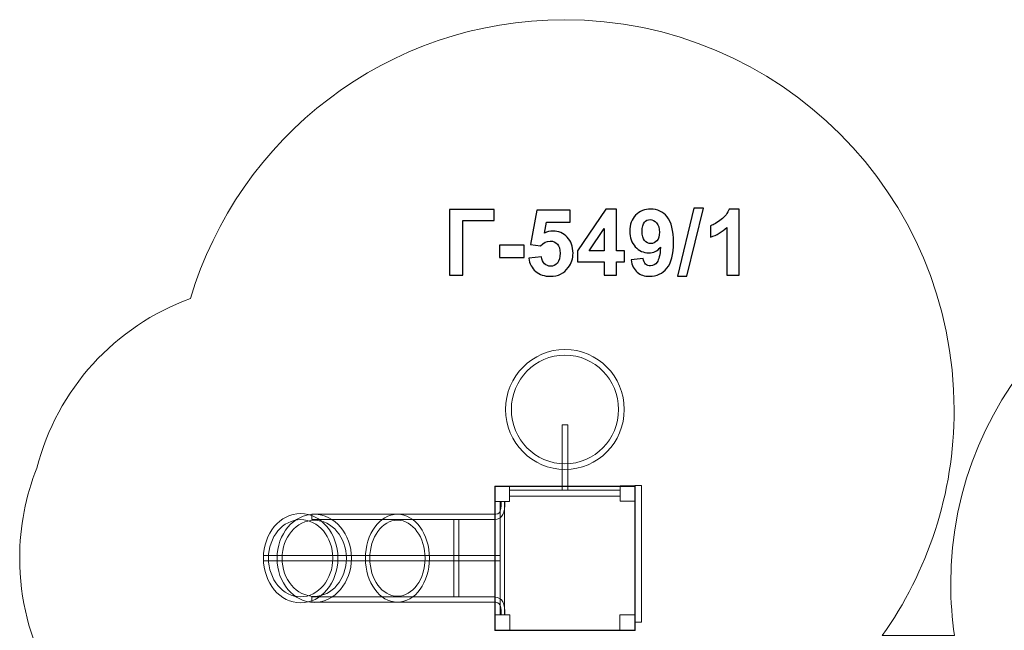
# Model space of a CAD drawing. Units: centimetres. Extents: x -10.1 to 0.9, y 4.2 to 14.4.
# Drawn here: x -10.1 to -4.1, y 10.7 to 14.4 of the extents above; entities that cross this region are included whole.
import ezdxf

# ---------------------------------------------------------------- set-up
doc = ezdxf.new("R2010")
doc.units = ezdxf.units.CM
doc.header["$MEASUREMENT"] = 0
doc.layers.add('layer 1', color=7, linetype='Continuous')

msp = doc.modelspace()

# ---------------------------------------------------------------- linework, layer by layer
at = {"layer": 'layer 1', "color": 250, "lineweight": 9}
msp.add_lwpolyline([(-7.10198, 11.49644), (-6.42062, 11.49644), (-6.42062, 11.5317), (-7.10198, 11.5317), (-7.10198, 11.49644)], close=True, dxfattribs=at)
at = {"layer": 'layer 1', "color": 22, "lineweight": 20}
msp.add_open_spline([(-8.03223, 6.81651), (-8.11262, 6.80318), (-8.19514, 6.79614), (-8.27931, 6.79614), (-8.27931, 6.79614), (-9.10774, 6.79614), (-9.77931, 7.46771), (-9.77931, 8.29614), (-9.77931, 8.29614), (-9.77931, 8.52848), (-9.77931, 8.75383), (-9.77931, 8.98617), (-9.77931, 8.98617), (-9.77931, 9.32389), (-9.66767, 9.63553), (-9.47932, 9.88624), (-9.47932, 9.88624), (-9.86509, 10.15767), (-10.11721, 10.60627), (-10.11721, 11.11381), (-10.11721, 11.11381), (-10.11721, 11.30972), (-10.07961, 11.49682), (-10.01131, 11.66838), (-10.01131, 11.66838), (-9.88872, 12.15263), (-9.5306, 12.54299), (-9.06601, 12.71052), (-9.06601, 12.71052), (-8.77162, 13.70262), (-7.85316, 14.42634), (-6.76552, 14.42634), (-6.76552, 14.42634), (-5.44032, 14.42634), (-4.36604, 13.35206), (-4.36604, 12.02686), (-4.36604, 12.02686), (-4.36604, 11.50905), (-4.53007, 11.02956), (-4.80898, 10.63749), (-4.80898, 10.63749), (-4.80898, 10.63749), (-4.36381, 10.63749), (-4.36381, 10.63749), (-4.36381, 10.63749), (-4.37916, 10.74185), (-4.38714, 10.84861), (-4.38714, 10.95724), (-4.38714, 10.95724), (-4.38714, 12.16122), (-3.41112, 13.13724), (-2.20714, 13.13724), (-2.20714, 13.13724), (-1.90644, 13.13724), (-1.61291, 13.13724), (-1.31221, 13.13724), (-1.31221, 13.13724), (-0.10823, 13.13724), (0.86779, 12.16122), (0.86779, 10.95724), (0.86779, 10.95724), (0.86779, 9.95378), (0.86778, 9.21802), (0.86778, 8.21453), (0.86778, 8.21453), (0.86778, 7.01055), (-0.10824, 6.03453), (-1.31222, 6.03453), (-1.31222, 6.03453), (-1.61291, 6.03453), (-1.90645, 6.03453), (-2.20714, 6.03453), (-2.20714, 6.03453), (-2.6135, 6.03453), (-2.99381, 6.14584), (-3.31947, 6.33945), (-3.31947, 6.33945), (-3.65745, 6.00392), (-4.12283, 5.79658), (-4.63671, 5.79658), (-4.63671, 5.79658), (-4.94259, 5.79658), (-5.23129, 5.87005), (-5.48619, 6.00025), (-5.48619, 6.00025), (-5.48619, 6.00025), (-5.48619, 5.17276), (-5.48619, 5.17276), (-5.48619, 5.17276), (-5.48619, 4.62198), (-5.93541, 4.17276), (-6.48619, 4.17276), (-6.48619, 4.17276), (-6.48619, 4.17276), (-7.03569, 4.17276), (-7.03569, 4.17276), (-7.03569, 4.17276), (-7.03569, 4.17276), (-7.03569, 4.17276), (-7.03569, 4.17276), (-7.03569, 4.17276), (-7.58647, 4.17276), (-8.03569, 4.62198), (-8.03569, 5.17276), (-8.03569, 5.17276), (-8.03569, 5.17276), (-8.03569, 6.73382), (-8.03569, 6.73382), (-8.03569, 6.73382), (-8.03569, 6.76166), (-8.03448, 6.78924), (-8.03223, 6.81651)], degree=3, knots=[0, 0, 0, 0, 0.0344828, 0.0344828, 0.0344828, 0.0344828, 0.0689655, 0.0689655, 0.0689655, 0.0689655, 0.1034483, 0.1034483, 0.1034483, 0.1034483, 0.137931, 0.137931, 0.137931, 0.137931, 0.1724138, 0.1724138, 0.1724138, 0.1724138, 0.2068966, 0.2068966, 0.2068966, 0.2068966, 0.2413793, 0.2413793, 0.2413793, 0.2413793, 0.2758621, 0.2758621, 0.2758621, 0.2758621, 0.3103448, 0.3103448, 0.3103448, 0.3103448, 0.3448276, 0.3448276, 0.3448276, 0.3448276, 0.3793103, 0.3793103, 0.3793103, 0.3793103, 0.4137931, 0.4137931, 0.4137931, 0.4137931, 0.4482759, 0.4482759, 0.4482759, 0.4482759, 0.4827586, 0.4827586, 0.4827586, 0.4827586, 0.5172414, 0.5172414, 0.5172414, 0.5172414, 0.5517241, 0.5517241, 0.5517241, 0.5517241, 0.5862069, 0.5862069, 0.5862069, 0.5862069, 0.6206897, 0.6206897, 0.6206897, 0.6206897, 0.6551724, 0.6551724, 0.6551724, 0.6551724, 0.6896552, 0.6896552, 0.6896552, 0.6896552, 0.7241379, 0.7241379, 0.7241379, 0.7241379, 0.7586207, 0.7586207, 0.7586207, 0.7586207, 0.7931034, 0.7931034, 0.7931034, 0.7931034, 0.8275862, 0.8275862, 0.8275862, 0.8275862, 0.862069, 0.862069, 0.862069, 0.862069, 0.8965517, 0.8965517, 0.8965517, 0.8965517, 0.9310345, 0.9310345, 0.9310345, 0.9310345, 1, 1, 1, 1], dxfattribs=at)
at = {"layer": 'layer 1', "color": 250}
for points, knots in [([(-7.47142, 13.25929), (-7.47142, 13.25929), (-7.19767, 13.25929), (-7.19767, 13.25929), (-7.19767, 13.25929), (-7.19767, 13.25929), (-7.19767, 13.19099), (-7.19767, 13.19099), (-7.19767, 13.19099), (-7.19767, 13.19099), (-7.38958, 13.19099), (-7.38958, 13.19099), (-7.38958, 13.19099), (-7.38958, 13.19099), (-7.38958, 12.85515), (-7.38958, 12.85515), (-7.38958, 12.85515), (-7.38958, 12.85515), (-7.47142, 12.85515), (-7.47142, 12.85515), (-7.47142, 12.85515), (-7.47142, 12.85515), (-7.47142, 13.25929), (-7.47142, 13.25929)], [0, 0, 0, 0, 0.1428571, 0.1428571, 0.1428571, 0.1428571, 0.2857143, 0.2857143, 0.2857143, 0.2857143, 0.4285714, 0.4285714, 0.4285714, 0.4285714, 0.5714286, 0.5714286, 0.5714286, 0.5714286, 0.7142857, 0.7142857, 0.7142857, 0.7142857, 1, 1, 1, 1]), ([(-6.98384, 12.95891), (-6.98384, 12.95891), (-6.90652, 12.96691), (-6.90652, 12.96691), (-6.90652, 12.96691), (-6.90426, 12.94941), (-6.89777, 12.93549), (-6.88695, 12.92523), (-6.88695, 12.92523), (-6.87604, 12.91498), (-6.86352, 12.9099), (-6.84932, 12.9099), (-6.84932, 12.9099), (-6.83314, 12.9099), (-6.8194, 12.91649), (-6.80821, 12.92975), (-6.80821, 12.92975), (-6.79701, 12.94301), (-6.79137, 12.96296), (-6.79137, 12.98958), (-6.79137, 12.98958), (-6.79137, 13.0146), (-6.79692, 13.03332), (-6.80812, 13.04584), (-6.80812, 13.04584), (-6.81922, 13.05835), (-6.8337, 13.06456), (-6.85158, 13.06456), (-6.85158, 13.06456), (-6.87387, 13.06456), (-6.89391, 13.05477), (-6.9116, 13.03521), (-6.9116, 13.03521), (-6.9116, 13.03521), (-6.97425, 13.04424), (-6.97425, 13.04424), (-6.97425, 13.04424), (-6.97425, 13.04424), (-6.93474, 13.25421), (-6.93474, 13.25421), (-6.93474, 13.25421), (-6.93474, 13.25421), (-6.72985, 13.25421), (-6.72985, 13.25421), (-6.72985, 13.25421), (-6.72985, 13.25421), (-6.72985, 13.18196), (-6.72985, 13.18196), (-6.72985, 13.18196), (-6.72985, 13.18196), (-6.87594, 13.18196), (-6.87594, 13.18196), (-6.87594, 13.18196), (-6.87594, 13.18196), (-6.88817, 13.11319), (-6.88817, 13.11319), (-6.88817, 13.11319), (-6.87096, 13.12175), (-6.85327, 13.12608), (-6.83521, 13.12608), (-6.83521, 13.12608), (-6.80078, 13.12608), (-6.77162, 13.11357), (-6.74772, 13.08845), (-6.74772, 13.08845), (-6.72373, 13.06343), (-6.71178, 13.03088), (-6.71178, 12.9908), (-6.71178, 12.9908), (-6.71178, 12.95741), (-6.72147, 12.92768), (-6.74076, 12.90143), (-6.74076, 12.90143), (-6.7671, 12.86569), (-6.8036, 12.84781), (-6.85026, 12.84781), (-6.85026, 12.84781), (-6.88761, 12.84781), (-6.91809, 12.85788), (-6.94161, 12.87792), (-6.94161, 12.87792), (-6.96522, 12.89805), (-6.97924, 12.92495), (-6.98384, 12.95891)], [0, 0, 0, 0, 0.0454545, 0.0454545, 0.0454545, 0.0454545, 0.0909091, 0.0909091, 0.0909091, 0.0909091, 0.1363636, 0.1363636, 0.1363636, 0.1363636, 0.1818182, 0.1818182, 0.1818182, 0.1818182, 0.2272727, 0.2272727, 0.2272727, 0.2272727, 0.2727273, 0.2727273, 0.2727273, 0.2727273, 0.3181818, 0.3181818, 0.3181818, 0.3181818, 0.3636364, 0.3636364, 0.3636364, 0.3636364, 0.4090909, 0.4090909, 0.4090909, 0.4090909, 0.4545455, 0.4545455, 0.4545455, 0.4545455, 0.5, 0.5, 0.5, 0.5, 0.5454545, 0.5454545, 0.5454545, 0.5454545, 0.5909091, 0.5909091, 0.5909091, 0.5909091, 0.6363636, 0.6363636, 0.6363636, 0.6363636, 0.6818182, 0.6818182, 0.6818182, 0.6818182, 0.7272727, 0.7272727, 0.7272727, 0.7272727, 0.7727273, 0.7727273, 0.7727273, 0.7727273, 0.8181818, 0.8181818, 0.8181818, 0.8181818, 0.8636364, 0.8636364, 0.8636364, 0.8636364, 0.9090909, 0.9090909, 0.9090909, 0.9090909, 1, 1, 1, 1]), ([(-6.51922, 12.85515), (-6.51922, 12.85515), (-6.51922, 12.93643), (-6.51922, 12.93643), (-6.51922, 12.93643), (-6.51922, 12.93643), (-6.68404, 12.93643), (-6.68404, 12.93643), (-6.68404, 12.93643), (-6.68404, 12.93643), (-6.68404, 13.00388), (-6.68404, 13.00388), (-6.68404, 13.00388), (-6.68404, 13.00388), (-6.50925, 13.26098), (-6.50925, 13.26098), (-6.50925, 13.26098), (-6.50925, 13.26098), (-6.44415, 13.26098), (-6.44415, 13.26098), (-6.44415, 13.26098), (-6.44415, 13.26098), (-6.44415, 13.00416), (-6.44415, 13.00416), (-6.44415, 13.00416), (-6.44415, 13.00416), (-6.39391, 13.00416), (-6.39391, 13.00416), (-6.39391, 13.00416), (-6.39391, 13.00416), (-6.39391, 12.93643), (-6.39391, 12.93643), (-6.39391, 12.93643), (-6.39391, 12.93643), (-6.44415, 12.93643), (-6.44415, 12.93643), (-6.44415, 12.93643), (-6.44415, 12.93643), (-6.44415, 12.85515), (-6.44415, 12.85515), (-6.44415, 12.85515), (-6.44415, 12.85515), (-6.51922, 12.85515), (-6.51922, 12.85515)], [0, 0, 0, 0, 0.0833333, 0.0833333, 0.0833333, 0.0833333, 0.1666667, 0.1666667, 0.1666667, 0.1666667, 0.25, 0.25, 0.25, 0.25, 0.3333333, 0.3333333, 0.3333333, 0.3333333, 0.4166667, 0.4166667, 0.4166667, 0.4166667, 0.5, 0.5, 0.5, 0.5, 0.5833333, 0.5833333, 0.5833333, 0.5833333, 0.6666667, 0.6666667, 0.6666667, 0.6666667, 0.75, 0.75, 0.75, 0.75, 0.8333333, 0.8333333, 0.8333333, 0.8333333, 1, 1, 1, 1]), ([(-6.35431, 12.94904), (-6.35431, 12.94904), (-6.27924, 12.95731), (-6.27924, 12.95731), (-6.27924, 12.95731), (-6.27745, 12.94198), (-6.27266, 12.9306), (-6.26504, 12.92326), (-6.26504, 12.92326), (-6.25742, 12.91583), (-6.24726, 12.91216), (-6.23474, 12.91216), (-6.23474, 12.91216), (-6.21885, 12.91216), (-6.20539, 12.91959), (-6.19429, 12.93436), (-6.19429, 12.93436), (-6.18319, 12.94913), (-6.17614, 12.9798), (-6.17303, 13.02618), (-6.17303, 13.02618), (-6.19251, 13.0036), (-6.21678, 12.99231), (-6.24603, 12.99231), (-6.24603, 12.99231), (-6.27774, 12.99231), (-6.30521, 13.00454), (-6.32825, 13.02909), (-6.32825, 13.02909), (-6.3513, 13.05364), (-6.36278, 13.08554), (-6.36278, 13.12486), (-6.36278, 13.12486), (-6.36278, 13.16587), (-6.35064, 13.19889), (-6.32628, 13.22392), (-6.32628, 13.22392), (-6.30191, 13.24904), (-6.27087, 13.26155), (-6.23324, 13.26155), (-6.23324, 13.26155), (-6.19232, 13.26155), (-6.15864, 13.24565), (-6.13239, 13.21395), (-6.13239, 13.21395), (-6.10615, 13.18215), (-6.09298, 13.12994), (-6.09298, 13.05713), (-6.09298, 13.05713), (-6.09298, 12.98318), (-6.10662, 12.92975), (-6.1339, 12.89701), (-6.1339, 12.89701), (-6.16118, 12.86418), (-6.19674, 12.84781), (-6.24058, 12.84781), (-6.24058, 12.84781), (-6.27209, 12.84781), (-6.29749, 12.85628), (-6.31696, 12.87321), (-6.31696, 12.87321), (-6.33634, 12.89005), (-6.34886, 12.91536), (-6.35431, 12.94904)], [0, 0, 0, 0, 0.0588235, 0.0588235, 0.0588235, 0.0588235, 0.1176471, 0.1176471, 0.1176471, 0.1176471, 0.1764706, 0.1764706, 0.1764706, 0.1764706, 0.2352941, 0.2352941, 0.2352941, 0.2352941, 0.2941176, 0.2941176, 0.2941176, 0.2941176, 0.3529412, 0.3529412, 0.3529412, 0.3529412, 0.4117647, 0.4117647, 0.4117647, 0.4117647, 0.4705882, 0.4705882, 0.4705882, 0.4705882, 0.5294118, 0.5294118, 0.5294118, 0.5294118, 0.5882353, 0.5882353, 0.5882353, 0.5882353, 0.6470588, 0.6470588, 0.6470588, 0.6470588, 0.7058824, 0.7058824, 0.7058824, 0.7058824, 0.7647059, 0.7647059, 0.7647059, 0.7647059, 0.8235294, 0.8235294, 0.8235294, 0.8235294, 0.8823529, 0.8823529, 0.8823529, 0.8823529, 1, 1, 1, 1]), ([(-6.06805, 12.84838), (-6.06805, 12.84838), (-5.96758, 13.26606), (-5.96758, 13.26606), (-5.96758, 13.26606), (-5.96758, 13.26606), (-5.90944, 13.26606), (-5.90944, 13.26606), (-5.90944, 13.26606), (-5.90944, 13.26606), (-6.01048, 12.84838), (-6.01048, 12.84838), (-6.01048, 12.84838), (-6.01048, 12.84838), (-6.06805, 12.84838), (-6.06805, 12.84838)], [0, 0, 0, 0, 0.2, 0.2, 0.2, 0.2, 0.4, 0.4, 0.4, 0.4, 0.6, 0.6, 0.6, 0.6, 1, 1, 1, 1]), ([(-5.68828, 12.85515), (-5.68828, 12.85515), (-5.7656, 12.85515), (-5.7656, 12.85515), (-5.7656, 12.85515), (-5.7656, 12.85515), (-5.7656, 13.14772), (-5.7656, 13.14772), (-5.7656, 13.14772), (-5.79383, 13.12119), (-5.82713, 13.10153), (-5.86551, 13.08883), (-5.86551, 13.08883), (-5.86551, 13.08883), (-5.86551, 13.15938), (-5.86551, 13.15938), (-5.86551, 13.15938), (-5.84528, 13.16597), (-5.82336, 13.17848), (-5.79975, 13.19701), (-5.79975, 13.19701), (-5.77605, 13.21545), (-5.75986, 13.23699), (-5.75102, 13.26155), (-5.75102, 13.26155), (-5.75102, 13.26155), (-5.68828, 13.26155), (-5.68828, 13.26155), (-5.68828, 13.26155), (-5.68828, 13.26155), (-5.68828, 12.85515), (-5.68828, 12.85515)], [0, 0, 0, 0, 0.1111111, 0.1111111, 0.1111111, 0.1111111, 0.2222222, 0.2222222, 0.2222222, 0.2222222, 0.3333333, 0.3333333, 0.3333333, 0.3333333, 0.4444444, 0.4444444, 0.4444444, 0.4444444, 0.5555556, 0.5555556, 0.5555556, 0.5555556, 0.6666667, 0.6666667, 0.6666667, 0.6666667, 0.7777778, 0.7777778, 0.7777778, 0.7777778, 1, 1, 1, 1]), ([(-6.1799, 13.11856), (-6.1799, 13.14348), (-6.18564, 13.16286), (-6.19711, 13.1766), (-6.19711, 13.1766), (-6.2085, 13.19033), (-6.22176, 13.1972), (-6.23681, 13.1972), (-6.23681, 13.1972), (-6.25111, 13.1972), (-6.26297, 13.19156), (-6.27237, 13.18027), (-6.27237, 13.18027), (-6.28187, 13.16898), (-6.28658, 13.15054), (-6.28658, 13.12495), (-6.28658, 13.12495), (-6.28658, 13.09889), (-6.2814, 13.0798), (-6.27115, 13.06757), (-6.27115, 13.06757), (-6.2609, 13.05543), (-6.2481, 13.04932), (-6.23267, 13.04932), (-6.23267, 13.04932), (-6.21781, 13.04932), (-6.2053, 13.05515), (-6.19514, 13.06691), (-6.19514, 13.06691), (-6.18498, 13.07867), (-6.1799, 13.09588), (-6.1799, 13.11856)], [0, 0, 0, 0, 0.1111111, 0.1111111, 0.1111111, 0.1111111, 0.2222222, 0.2222222, 0.2222222, 0.2222222, 0.3333333, 0.3333333, 0.3333333, 0.3333333, 0.4444444, 0.4444444, 0.4444444, 0.4444444, 0.5555556, 0.5555556, 0.5555556, 0.5555556, 0.6666667, 0.6666667, 0.6666667, 0.6666667, 0.7777778, 0.7777778, 0.7777778, 0.7777778, 1, 1, 1, 1]), ([(-6.51922, 13.00416), (-6.51922, 13.00416), (-6.51922, 13.14217), (-6.51922, 13.14217), (-6.51922, 13.14217), (-6.51922, 13.14217), (-6.6116, 13.00416), (-6.6116, 13.00416), (-6.6116, 13.00416), (-6.6116, 13.00416), (-6.51922, 13.00416), (-6.51922, 13.00416)], [0, 0, 0, 0, 0.25, 0.25, 0.25, 0.25, 0.5, 0.5, 0.5, 0.5, 1, 1, 1, 1]), ([(-7.16503, 12.96296), (-7.16503, 12.96296), (-7.16503, 13.04029), (-7.16503, 13.04029), (-7.16503, 13.04029), (-7.16503, 13.04029), (-7.01263, 13.04029), (-7.01263, 13.04029), (-7.01263, 13.04029), (-7.01263, 13.04029), (-7.01263, 12.96296), (-7.01263, 12.96296), (-7.01263, 12.96296), (-7.01263, 12.96296), (-7.16503, 12.96296), (-7.16503, 12.96296)], [0, 0, 0, 0, 0.2, 0.2, 0.2, 0.2, 0.4, 0.4, 0.4, 0.4, 0.6, 0.6, 0.6, 0.6, 1, 1, 1, 1])]:
    msp.add_open_spline(points, degree=3, knots=knots, dxfattribs=at)
at = {"layer": 'layer 1', "color": 7, "lineweight": 9}
for points in [[(-6.39626, 12.02882), (-6.39626, 12.23271), (-6.55973, 12.39808), (-6.7613, 12.39808), (-6.7613, 12.39808), (-6.96287, 12.39808), (-7.12635, 12.23271), (-7.12635, 12.02882), (-7.12635, 12.02882), (-7.12635, 11.82491), (-6.96287, 11.65954), (-6.7613, 11.65954), (-6.7613, 11.65954), (-6.55973, 11.65954), (-6.39626, 11.82491), (-6.39626, 12.02882)], [(-6.4314, 12.02882), (-6.4314, 12.21162), (-6.57748, 12.36294), (-6.7613, 12.36294), (-6.7613, 12.36294), (-6.94512, 12.36294), (-7.09121, 12.21162), (-7.09121, 12.02882), (-7.09121, 12.02882), (-7.09121, 11.84601), (-6.94513, 11.69468), (-6.7613, 11.69468), (-6.7613, 11.69468), (-6.57747, 11.69468), (-6.4314, 11.84601), (-6.4314, 12.02882)], [(-6.32909, 10.66932), (-6.32909, 10.66932), (-7.1935, 10.66932), (-7.1935, 10.66932), (-7.1935, 10.66932), (-7.1935, 10.66932), (-7.1935, 11.55799), (-7.1935, 11.55799), (-7.1935, 11.55799), (-7.1935, 11.55799), (-6.32909, 11.55799), (-6.32909, 11.55799), (-6.32909, 11.55799), (-6.32909, 11.55799), (-6.32909, 10.66932), (-6.32909, 10.66932)], [(-7.10198, 11.4619), (-7.10198, 11.4619), (-7.1935, 11.4619), (-7.1935, 11.4619), (-7.1935, 11.4619), (-7.1935, 11.4619), (-7.1935, 11.55599), (-7.1935, 11.55599), (-7.1935, 11.55599), (-7.1935, 11.55599), (-7.10198, 11.55599), (-7.10198, 11.55599), (-7.10198, 11.55599), (-7.10198, 11.55599), (-7.10198, 11.4619), (-7.10198, 11.4619)], [(-6.33107, 10.67163), (-6.33107, 10.67163), (-7.19153, 10.67163), (-7.19153, 10.67163), (-7.19153, 10.67163), (-7.19153, 10.67163), (-7.19153, 11.55569), (-7.19153, 11.55569), (-7.19153, 11.55569), (-7.19153, 11.55569), (-6.33107, 11.55569), (-6.33107, 11.55569), (-6.33107, 11.55569), (-6.33107, 11.55569), (-6.33107, 10.67163), (-6.33107, 10.67163)], [(-6.32909, 11.46566), (-6.32909, 11.46566), (-6.42062, 11.46566), (-6.42062, 11.46566), (-6.42062, 11.46566), (-6.42062, 11.46566), (-6.42062, 11.55976), (-6.42062, 11.55976), (-6.42062, 11.55976), (-6.42062, 11.55976), (-6.32909, 11.55976), (-6.32909, 11.55976), (-6.32909, 11.55976), (-6.32909, 11.55976), (-6.32909, 11.46566), (-6.32909, 11.46566)], [(-6.2911, 11.56087), (-6.2911, 11.56087), (-6.2911, 10.72018), (-6.2911, 10.72018), (-6.2911, 10.72018), (-6.2911, 10.72018), (-6.33085, 10.72018), (-6.33085, 10.72018), (-6.33085, 10.72018), (-6.33085, 10.72018), (-6.33085, 11.56087), (-6.33085, 11.56087), (-6.33085, 11.56087), (-6.33085, 11.56087), (-6.2911, 11.56087), (-6.2911, 11.56087)], [(-7.10001, 10.67162), (-7.10001, 10.67162), (-7.19153, 10.67162), (-7.19153, 10.67162), (-7.19153, 10.67162), (-7.19153, 10.67162), (-7.19153, 10.76572), (-7.19153, 10.76572), (-7.19153, 10.76572), (-7.19153, 10.76572), (-7.10001, 10.76572), (-7.10001, 10.76572), (-7.10001, 10.76572), (-7.10001, 10.76572), (-7.10001, 10.67162), (-7.10001, 10.67162)], [(-6.33107, 10.67162), (-6.33107, 10.67162), (-6.42259, 10.67162), (-6.42259, 10.67162), (-6.42259, 10.67162), (-6.42259, 10.67162), (-6.42259, 10.76572), (-6.42259, 10.76572), (-6.42259, 10.76572), (-6.42259, 10.76572), (-6.33107, 10.76572), (-6.33107, 10.76572), (-6.33107, 10.76572), (-6.33107, 10.76572), (-6.33107, 10.67162), (-6.33107, 10.67162)]]:
    msp.add_open_spline(points, degree=3, knots=[0, 0, 0, 0, 0.2, 0.2, 0.2, 0.2, 0.4, 0.4, 0.4, 0.4, 0.6, 0.6, 0.6, 0.6, 1, 1, 1, 1], dxfattribs=at)
at = {"layer": 'layer 1', "color": 254, "lineweight": 9}
msp.add_open_spline([(-6.77894, 11.5317), (-6.77894, 11.5317), (-6.77894, 11.9352), (-6.77894, 11.9352), (-6.77894, 11.9352), (-6.77894, 11.9352), (-6.74367, 11.9352), (-6.74367, 11.9352), (-6.74367, 11.9352), (-6.74367, 11.9352), (-6.74367, 11.5317), (-6.74367, 11.5317), (-6.74367, 11.5317), (-6.74367, 11.5317), (-6.77894, 11.5317), (-6.77894, 11.5317)], degree=3, knots=[0, 0, 0, 0, 0.2, 0.2, 0.2, 0.2, 0.4, 0.4, 0.4, 0.4, 0.6, 0.6, 0.6, 0.6, 1, 1, 1, 1], dxfattribs=at)
at = {"layer": 'layer 1', "color": 7, "lineweight": 0}
for points, knots in [([(-7.19618, 11.38435), (-7.19618, 11.38435), (-7.19643, 11.38435), (-7.19643, 11.38435), (-7.19643, 11.38435), (-7.19871, 11.3844), (-7.20102, 11.38445), (-7.20333, 11.38435), (-7.20333, 11.38435), (-7.20333, 11.38435), (-8.31918, 11.38435), (-8.31918, 11.38435), (-8.31918, 11.38435), (-8.31918, 11.38435), (-8.31918, 11.35196), (-8.31918, 11.35196), (-8.31918, 11.35196), (-8.31918, 11.35196), (-7.19728, 11.35196), (-7.19728, 11.35196), (-7.19728, 11.35196), (-7.19728, 11.35196), (-7.19717, 11.35196), (-7.19717, 11.35196), (-7.19717, 11.35196), (-7.19717, 11.35196), (-7.19627, 11.35196), (-7.19627, 11.35196), (-7.19627, 11.35196), (-7.19627, 11.35196), (-7.19618, 11.35196), (-7.19618, 11.35196), (-7.19618, 11.35196), (-7.14106, 11.35498), (-7.1322, 11.39271), (-7.13175, 11.46175), (-7.13175, 11.46175), (-7.13175, 11.46175), (-7.13175, 11.4619), (-7.13175, 11.4619), (-7.13175, 11.4619), (-7.13175, 11.4619), (-7.15421, 11.4619), (-7.15421, 11.4619), (-7.15421, 11.4619), (-7.15446, 11.42224), (-7.15276, 11.38976), (-7.18584, 11.38475), (-7.18584, 11.38475), (-7.18923, 11.38424), (-7.19268, 11.38429), (-7.19618, 11.38435)], [0, 0, 0, 0, 0.0714286, 0.0714286, 0.0714286, 0.0714286, 0.1428571, 0.1428571, 0.1428571, 0.1428571, 0.2142857, 0.2142857, 0.2142857, 0.2142857, 0.2857143, 0.2857143, 0.2857143, 0.2857143, 0.3571429, 0.3571429, 0.3571429, 0.3571429, 0.4285714, 0.4285714, 0.4285714, 0.4285714, 0.5, 0.5, 0.5, 0.5, 0.5714286, 0.5714286, 0.5714286, 0.5714286, 0.6428571, 0.6428571, 0.6428571, 0.6428571, 0.7142857, 0.7142857, 0.7142857, 0.7142857, 0.7857143, 0.7857143, 0.7857143, 0.7857143, 0.8571429, 0.8571429, 0.8571429, 0.8571429, 1, 1, 1, 1]), ([(-7.1606, 10.76572), (-7.1606, 10.76572), (-7.1606, 11.4619), (-7.1606, 11.4619), (-7.1606, 11.4619), (-7.1606, 11.4619), (-7.13268, 11.4619), (-7.13268, 11.4619), (-7.13268, 11.4619), (-7.13268, 11.4619), (-7.13268, 10.76572), (-7.13268, 10.76572), (-7.13268, 10.76572), (-7.13268, 10.76572), (-7.1606, 10.76572), (-7.1606, 10.76572)], [0, 0, 0, 0, 0.2, 0.2, 0.2, 0.2, 0.4, 0.4, 0.4, 0.4, 0.6, 0.6, 0.6, 0.6, 1, 1, 1, 1]), ([(-8.61721, 11.11381), (-8.61721, 11.26545), (-8.51462, 11.38838), (-8.38806, 11.38838), (-8.38806, 11.38838), (-8.2615, 11.38838), (-8.1589, 11.26545), (-8.1589, 11.11381), (-8.1589, 11.11381), (-8.1589, 10.96217), (-8.2615, 10.83924), (-8.38806, 10.83924), (-8.38806, 10.83924), (-8.51462, 10.83924), (-8.61721, 10.96217), (-8.61721, 11.11381)], [0, 0, 0, 0, 0.2, 0.2, 0.2, 0.2, 0.4, 0.4, 0.4, 0.4, 0.6, 0.6, 0.6, 0.6, 1, 1, 1, 1]), ([(-8.58604, 11.11381), (-8.58604, 11.24483), (-8.4974, 11.35104), (-8.38806, 11.35104), (-8.38806, 11.35104), (-8.27871, 11.35104), (-8.19007, 11.24483), (-8.19007, 11.11381), (-8.19007, 11.11381), (-8.19007, 10.98279), (-8.27871, 10.87658), (-8.38806, 10.87658), (-8.38806, 10.87658), (-8.4974, 10.87658), (-8.58604, 10.98279), (-8.58604, 11.11381)], [0, 0, 0, 0, 0.2, 0.2, 0.2, 0.2, 0.4, 0.4, 0.4, 0.4, 0.6, 0.6, 0.6, 0.6, 1, 1, 1, 1]), ([(-8.53352, 11.11333), (-8.53352, 11.26301), (-8.43093, 11.38435), (-8.30437, 11.38435), (-8.30437, 11.38435), (-8.17781, 11.38435), (-8.07521, 11.26301), (-8.07521, 11.11333), (-8.07521, 11.11333), (-8.07521, 10.96364), (-8.17781, 10.84231), (-8.30437, 10.84231), (-8.30437, 10.84231), (-8.43093, 10.84231), (-8.53352, 10.96364), (-8.53352, 11.11333)], [0, 0, 0, 0, 0.2, 0.2, 0.2, 0.2, 0.4, 0.4, 0.4, 0.4, 0.6, 0.6, 0.6, 0.6, 1, 1, 1, 1]), ([(-8.50235, 11.11333), (-8.50235, 11.24265), (-8.41372, 11.34749), (-8.30437, 11.34749), (-8.30437, 11.34749), (-8.19502, 11.34749), (-8.10638, 11.24265), (-8.10638, 11.11333), (-8.10638, 11.11333), (-8.10638, 10.984), (-8.19502, 10.87917), (-8.30437, 10.87917), (-8.30437, 10.87917), (-8.41372, 10.87917), (-8.50235, 10.984), (-8.50235, 11.11333)], [0, 0, 0, 0, 0.2, 0.2, 0.2, 0.2, 0.4, 0.4, 0.4, 0.4, 0.6, 0.6, 0.6, 0.6, 1, 1, 1, 1]), ([(-7.98939, 11.11381), (-7.98939, 11.26323), (-7.90117, 11.38435), (-7.79235, 11.38435), (-7.79235, 11.38435), (-7.68352, 11.38435), (-7.5953, 11.26323), (-7.5953, 11.11381), (-7.5953, 11.11381), (-7.5953, 10.96439), (-7.68352, 10.84327), (-7.79235, 10.84327), (-7.79235, 10.84327), (-7.90117, 10.84327), (-7.98939, 10.96439), (-7.98939, 11.11381)], [0, 0, 0, 0, 0.2, 0.2, 0.2, 0.2, 0.4, 0.4, 0.4, 0.4, 0.6, 0.6, 0.6, 0.6, 1, 1, 1, 1]), ([(-7.96259, 11.11381), (-7.96259, 11.24291), (-7.88637, 11.34755), (-7.79235, 11.34755), (-7.79235, 11.34755), (-7.69832, 11.34755), (-7.6221, 11.24291), (-7.6221, 11.11381), (-7.6221, 11.11381), (-7.6221, 10.98471), (-7.69832, 10.88007), (-7.79235, 10.88007), (-7.79235, 10.88007), (-7.88637, 10.88007), (-7.96259, 10.98471), (-7.96259, 11.11381)], [0, 0, 0, 0, 0.2, 0.2, 0.2, 0.2, 0.4, 0.4, 0.4, 0.4, 0.6, 0.6, 0.6, 0.6, 1, 1, 1, 1]), ([(-7.41354, 10.87566), (-7.41354, 10.87566), (-7.41354, 11.35196), (-7.41354, 11.35196), (-7.41354, 11.35196), (-7.41354, 11.35196), (-7.44471, 11.35196), (-7.44471, 11.35196), (-7.44471, 11.35196), (-7.44471, 11.35196), (-7.44471, 10.87566), (-7.44471, 10.87566), (-7.44471, 10.87566), (-7.44471, 10.87566), (-7.41354, 10.87566), (-7.41354, 10.87566)], [0, 0, 0, 0, 0.2, 0.2, 0.2, 0.2, 0.4, 0.4, 0.4, 0.4, 0.6, 0.6, 0.6, 0.6, 1, 1, 1, 1]), ([(-7.16059, 11.09761), (-7.16059, 11.09761), (-8.61721, 11.09761), (-8.61721, 11.09761), (-8.61721, 11.09761), (-8.61721, 11.09761), (-8.61721, 11.13001), (-8.61721, 11.13001), (-8.61721, 11.13001), (-8.61721, 11.13001), (-7.16059, 11.13001), (-7.16059, 11.13001), (-7.16059, 11.13001), (-7.16059, 11.13001), (-7.16059, 11.09761), (-7.16059, 11.09761)], [0, 0, 0, 0, 0.2, 0.2, 0.2, 0.2, 0.4, 0.4, 0.4, 0.4, 0.6, 0.6, 0.6, 0.6, 1, 1, 1, 1]), ([(-7.19618, 10.84327), (-7.19618, 10.84327), (-7.19643, 10.84327), (-7.19643, 10.84327), (-7.19643, 10.84327), (-7.19871, 10.84322), (-7.20102, 10.84317), (-7.20333, 10.84327), (-7.20333, 10.84327), (-7.20333, 10.84327), (-8.31918, 10.84327), (-8.31918, 10.84327), (-8.31918, 10.84327), (-8.31918, 10.84327), (-8.31918, 10.87566), (-8.31918, 10.87566), (-8.31918, 10.87566), (-8.31918, 10.87566), (-7.19728, 10.87566), (-7.19728, 10.87566), (-7.19728, 10.87566), (-7.19728, 10.87566), (-7.19717, 10.87566), (-7.19717, 10.87566), (-7.19717, 10.87566), (-7.19717, 10.87566), (-7.19627, 10.87566), (-7.19627, 10.87566), (-7.19627, 10.87566), (-7.19627, 10.87566), (-7.19618, 10.87566), (-7.19618, 10.87566), (-7.19618, 10.87566), (-7.14106, 10.87264), (-7.1322, 10.83491), (-7.13175, 10.76587), (-7.13175, 10.76587), (-7.13175, 10.76587), (-7.13175, 10.76572), (-7.13175, 10.76572), (-7.13175, 10.76572), (-7.13175, 10.76572), (-7.15421, 10.76572), (-7.15421, 10.76572), (-7.15421, 10.76572), (-7.15446, 10.80538), (-7.15276, 10.83786), (-7.18584, 10.84287), (-7.18584, 10.84287), (-7.18923, 10.84338), (-7.19268, 10.84333), (-7.19618, 10.84327)], [0, 0, 0, 0, 0.0714286, 0.0714286, 0.0714286, 0.0714286, 0.1428571, 0.1428571, 0.1428571, 0.1428571, 0.2142857, 0.2142857, 0.2142857, 0.2142857, 0.2857143, 0.2857143, 0.2857143, 0.2857143, 0.3571429, 0.3571429, 0.3571429, 0.3571429, 0.4285714, 0.4285714, 0.4285714, 0.4285714, 0.5, 0.5, 0.5, 0.5, 0.5714286, 0.5714286, 0.5714286, 0.5714286, 0.6428571, 0.6428571, 0.6428571, 0.6428571, 0.7142857, 0.7142857, 0.7142857, 0.7142857, 0.7857143, 0.7857143, 0.7857143, 0.7857143, 0.8571429, 0.8571429, 0.8571429, 0.8571429, 1, 1, 1, 1])]:
    msp.add_open_spline(points, degree=3, knots=knots, dxfattribs=at)

doc.saveas('drawing.dxf')
